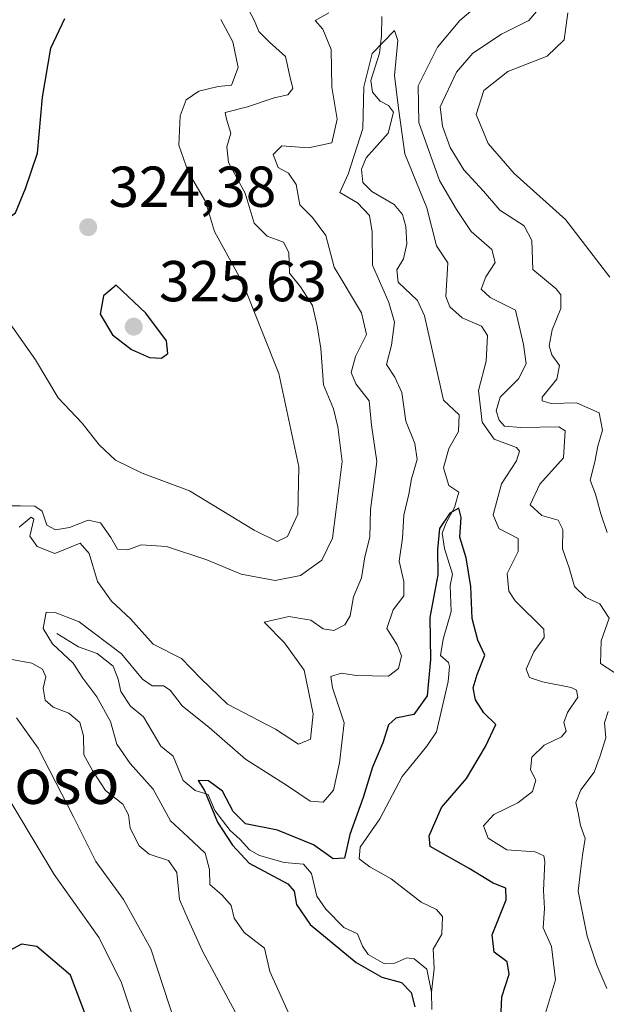
# Model space of a CAD drawing. Units: metres. Extents: x 632854 to 636326, y 4648717 to 4651096.
# Drawn here: x 633099 to 633201, y 4650511 to 4650682 of the extents above; entities that cross this region are included whole.
import ezdxf
from ezdxf.enums import TextEntityAlignment as Align

# ---------------------------------------------------------------- set-up
doc = ezdxf.new("R2010")
doc.units = ezdxf.units.M
doc.header["$MEASUREMENT"] = 0
for name, color, linetype, lineweight in [('Corriente natural lineal', 142, 'Continuous', 13), ('Curva de nivel maestra', 30, 'Continuous', 30), ('Curva de nivel normal', 30, 'Continuous', 0), ('Laguna Cxs', 142, 'Continuous', 13), ('Punto de cota en terreno', 7, 'Continuous', 0), ('Rótulo de punto de cota en terreno', 7, 'Continuous', 0), ('Texto cartográfico', 7, 'Continuous', 0)]:
    doc.layers.add(name, color=color, linetype=linetype, lineweight=lineweight)
doc.styles.add('Style-Arial', font='txt')

# ---------------------------------------------------------------- blocks, each defined once
blk = doc.blocks.new('5PATER')
at = {"layer": 'Laguna Cxs', "linetype": 'Continuous', "lineweight": 0}
h = blk.add_hatch(color=51, dxfattribs=at)
edge = h.paths.add_edge_path()
edge.add_ellipse((0, 0), major_axis=(-0.11, -0.111), ratio=0.999422, start_angle=0, end_angle=360)

msp = doc.modelspace()

# ---------------------------------------------------------------- linework, layer by layer
at = {"layer": 'Corriente natural lineal', "color": 142, "linetype": 'Continuous', "lineweight": 13}
for points in [[(633162.0901, 4650682.8901, 306.582), (633162.0301, 4650679.5101, 306.0333), (633161.6801, 4650676.5301, 305.7649), (633160.1901, 4650671.7501, 306.3949), (633160.4901, 4650669.7301, 306.1563), (633161.8301, 4650668.1601, 305.2127), (633163.2501, 4650667.4501, 305.1285), (633164.1101, 4650666.2701, 305.548), (633163.1901, 4650662.6401, 305.0485), (633159.3601, 4650658.3501, 306.8775), (633158.5501, 4650656.3801, 307.0218), (633158.7801, 4650654.0501, 306.1665), (633160.3801, 4650652.5101, 304.8079), (633164.2701, 4650650.2101, 303.7988), (633165.7201, 4650648.4901, 303.5407), (633166.2901, 4650646.3801, 303.2646), (633166.4601, 4650643.4101, 303.1046), (633165.8901, 4650640.8001, 303.2834), (633164.6901, 4650638.9001, 303.7458), (633164.9701, 4650636.7101, 303.8211), (633168.3001, 4650633.5701, 303.011), (633169.5301, 4650630.8601, 303.1833), (633172.8101, 4650616.2401, 301.987), (633175.5501, 4650613.6701, 302.2447), (633175.4201, 4650610.7701, 302.0562), (633173.7401, 4650607.8001, 302.3626), (633172.8401, 4650604.4501, 302.4913), (633173.7301, 4650601.4001, 302.0767), (633175.5001, 4650600.2201, 301.4752), (633174.7401, 4650597.6001, 301.647), (633173.3001, 4650594.9001, 301.6068), (633172.6101, 4650593.1001, 301.3746), (633173.0201, 4650590.4701, 301.1358), (633174.3601, 4650586.0101, 300.795), (633173.9801, 4650584.0101, 300.8005), (633174.1301, 4650579.5001, 300.4985), (633172.7401, 4650574.7001, 300.4568), (633172.2801, 4650571.8801, 300.5387), (633173.6601, 4650570.6401, 300.1612), (633173.8701, 4650569.9701, 300.1153), (633173.6001, 4650567.3501, 300.1742), (633171.6001, 4650558.6101, 299.3211), (633169.9201, 4650556.0901, 299.0266), (633165.6401, 4650550.8301, 299.1221), (633161.7301, 4650543.4801, 299.3555), (633158.3601, 4650538.5701, 300.1645), (633158.1801, 4650536.5101, 299.7814), (633160.0301, 4650535.1101, 298.7734), (633163.7401, 4650533.0601, 297.7781), (633168.9601, 4650528.9701, 297.9333), (633171.5801, 4650527.6901, 297.2723), (633172.6701, 4650526.4701, 297.0512), (633172.5501, 4650523.4401, 297.2737), (633171.0501, 4650520.8001, 297.4208), (633171.1801, 4650517.4701, 296.7673), (633170.7501, 4650513.3501, 297.8142)], [(633105.6701, 4650575.6901, 306.5103), (633109.4301, 4650573.3501, 304.9608), (633112.6601, 4650572.1801, 304.244), (633115.4101, 4650570.0001, 304.6762), (633116.3101, 4650567.7501, 304.1191), (633116.7501, 4650565.6101, 304.003), (633118.4601, 4650563.0301, 303.6311), (633120.7301, 4650561.1701, 303.5117), (633123.7401, 4650556.1201, 302.7069), (633125.8701, 4650554.3501, 302.4942), (633127.5901, 4650550.1101, 302.4274), (633129.6901, 4650548.4101, 302.0402), (633131.9201, 4650547.6801, 301.0896), (633133.1101, 4650544.9401, 301.2162), (633135.7601, 4650541.4201, 301.1726), (633137.5201, 4650539.8801, 300.6629), (633139.1001, 4650538.1101, 300.6042), (633140.8601, 4650537.1201, 300.336), (633145.1301, 4650535.8901, 299.8166), (633148.5001, 4650535.5701, 299.585), (633149.9101, 4650533.9501, 299.4225), (633150.7901, 4650530.0401, 299.2677), (633152.3501, 4650527.7801, 298.8145), (633155.5201, 4650524.5601, 298.5388), (633157.9001, 4650523.4901, 297.8914), (633158.7301, 4650521.3701, 298.2937), (633159.7401, 4650519.9101, 298.6479), (633162.5501, 4650518.2801, 297.9155), (633164.3901, 4650518.3801, 297.8346), (633166.4401, 4650519.3301, 297.9234), (633167.7501, 4650519.1601, 297.8425), (633169.9501, 4650517.3601, 297.0463), (633170.7501, 4650513.3501, 297.8142)], [(633170.7501, 4650513.3501, 297.8142), (633170.7901, 4650510.3601, 298.1136)]]:
    msp.add_polyline3d(points, dxfattribs=at)
at = {"layer": 'Curva de nivel maestra', "color": 30, "linetype": 'Continuous', "lineweight": 30, "flags": 128}
for points, elevation in [([(633077.96, 4650683.8901), (633082.13, 4650673.6801), (633085.82, 4650665.6901), (633088.02, 4650657.5601), (633090.34, 4650652.3401), (633093.57, 4650648.4901), (633096.44, 4650647.2601), (633098.48, 4650648.7701), (633100.19, 4650653.0001), (633102.29, 4650659.1601), (633103.16, 4650668.8701), (633104.6, 4650677.3801), (633107.02, 4650682.5501)], 325), ([(633123.82, 4650623.5101), (633124.95, 4650624.3201), (633124.68, 4650626.5601), (633121.12, 4650631.3601), (633115.97, 4650636.2301), (633113.78, 4650634.3501), (633113.15, 4650631.1801), (633115.33, 4650627.5901), (633118.59, 4650625.0401), (633121.74, 4650623.6401), (633123.82, 4650623.5101)], 325), ([(633182.72, 4650507.3901), (633182.95, 4650512.5601), (633184.22, 4650516.5001), (633183.86, 4650518.6101), (633181.6, 4650520.3001), (633181.3, 4650523.3201), (633183.7, 4650529.4201), (633183.65, 4650531.4401), (633181.42, 4650532.3201), (633177.28, 4650534.8301), (633170.49, 4650538.6801), (633170.33, 4650540.4901), (633172.49, 4650545.4201), (633176.79, 4650550.5001), (633180.12, 4650556.0301), (633181.88, 4650559.8501), (633179.81, 4650561.8901), (633178.35, 4650564.1501), (633178, 4650566.2401), (633178.68, 4650568.5701), (633180.02, 4650571.9101), (633178.79, 4650574.5101), (633177.79, 4650578.3001), (633177.58, 4650583.8501), (633176.77, 4650588.8301), (633175.64, 4650592.3901), (633175.9, 4650595.8501), (633175.46, 4650597.4701), (633173.89, 4650596.5601), (633172.15, 4650593.9201), (633171.77, 4650590.2901), (633171.86, 4650585.8801), (633170.45, 4650578.4601), (633170.58, 4650571.1601), (633169.97, 4650564.8601), (633167.68, 4650561.6001), (633164.51, 4650560.9601), (633163.24, 4650559.8201), (633162.28, 4650556.6801), (633160.5, 4650552.4401), (633158.87, 4650547.1501), (633156.54, 4650540.7601), (633155.61, 4650536.6301), (633153.65, 4650536.5301), (633150.21, 4650538.9801), (633143.97, 4650541.5301), (633138.44, 4650542.5901), (633136.28, 4650544.7401), (633134.4, 4650548.3001), (633131.99, 4650550.0701), (633130.22, 4650550.1301), (633131.29, 4650548.4001), (633133.55, 4650542.8701), (633136.18, 4650538.8801), (633139.06, 4650535.7401), (633145.8, 4650532.1801), (633146.88, 4650530.9001), (633147.31, 4650528.5801), (633149.66, 4650525.0801), (633157.64, 4650518.5101), (633162.13, 4650515.9601), (633165.52, 4650515.0401), (633167.21, 4650513.3201), (633167.84, 4650510.7801)], 300), ([(633094.23, 4650438.5101), (633101.79, 4650432.6901), (633108.94, 4650428.6801), (633111.97, 4650428.2701), (633115.06, 4650430.3201), (633121.23, 4650436.6801), (633122.44, 4650439.0601), (633123.06, 4650443.3601), (633122.41, 4650450.1301), (633123.34, 4650461.9801), (633123.27, 4650467.5501), (633122.08, 4650472.3601), (633119.9, 4650483.3001), (633117.22, 4650491.9201), (633108.01, 4650516.2801), (633102.16, 4650521.3101), (633099.52, 4650521.6901), (633096.11, 4650519.8201)], 325)]:
    msp.add_lwpolyline(points, dxfattribs=dict(at, elevation=elevation))
at = {"layer": 'Curva de nivel normal', "color": 30, "linetype": 'Continuous', "lineweight": 0, "flags": 128}
for points, elevation in [([(633203.57, 4650568.2001), (633200.1, 4650570.4801), (633200.23, 4650574.4101), (633201.57, 4650578.3501), (633199.95, 4650580.8301), (633197.52, 4650581.9401), (633195.58, 4650583.8501), (633194.66, 4650587.0801), (633193.5, 4650590.3901), (633193.54, 4650593.7701), (633192.71, 4650595.3501), (633189.92, 4650596.1901), (633187.9, 4650598.0301), (633189.54, 4650601.6401), (633193.65, 4650606.2301), (633193.97, 4650610.9201), (633192.83, 4650611.5701), (633186.26, 4650611.4801), (633183.44, 4650611.7101), (633182.48, 4650612.7701), (633181.94, 4650614.3501), (633182.67, 4650616.7401), (633185.82, 4650619.9401), (633187.16, 4650622.5601), (633186.74, 4650625.9001), (633185.33, 4650631.8901), (633180.92, 4650634.0701), (633179.38, 4650635.5401), (633180.19, 4650637.6601), (633181.8, 4650640.1201), (633181.2, 4650642.4201), (633177.61, 4650645.5401), (633175.1, 4650649.3601), (633172.12, 4650654.3801), (633168.53, 4650664.4901), (633168.44, 4650670.8501), (633171.75, 4650677.5501), (633175.64, 4650682.2201), (633180.26, 4650686.2001)], 310), ([(633138.91, 4650684.2301), (633139.9, 4650682.2701), (633140.76, 4650680.2801), (633142.6, 4650678.4101), (633145.39, 4650675.9301), (633146.13, 4650672.5401), (633146.63, 4650670.3601), (633145.8, 4650669.3001), (633143.42, 4650668.7501), (633138.76, 4650667.1801), (633134.9, 4650666.2001), (633135.12, 4650665.0501), (633135.88, 4650662.6301), (633135.16, 4650660.2701), (633135.47, 4650657.5501), (633138.37, 4650652.2201), (633139.95, 4650646.9601), (633142.18, 4650644.7501), (633145.01, 4650643.6701), (633145.94, 4650641.8701), (633146.06, 4650638.3201), (633147.98, 4650635.9001), (633150.08, 4650632.6701), (633150.86, 4650629.1201), (633151.53, 4650625.2101), (633151.96, 4650618.8901), (633153.71, 4650614.7001), (633154.44, 4650611.6001), (633155.22, 4650605.5601), (633154.19, 4650597.2301), (633153.51, 4650592.2301), (633151.67, 4650588.4301), (633147.99, 4650585.7401), (633143.55, 4650584.8601), (633137.68, 4650585.9801), (633131.72, 4650588.4901), (633124.68, 4650590.8201), (633120.3, 4650591.0601), (633117.97, 4650590.2401), (633116.19, 4650590.3501), (633115.04, 4650592.3801), (633113.22, 4650594.9301), (633111.1, 4650595.3601), (633107.82, 4650594.0801), (633105.42, 4650593.6801), (633103.9, 4650594.4901), (633103.08, 4650596.9501), (633101.81, 4650597.8301), (633099.31, 4650597.8401), (633096.31, 4650597.8701)], 315), ([(633134.12, 4650682.3701), (633136.25, 4650678.5001), (633137.12, 4650674.0201), (633135.99, 4650670.9601), (633133.66, 4650670.7401), (633130.3, 4650669.9001), (633128.14, 4650668.4401), (633127.08, 4650665.6201), (633126.83, 4650660.5501), (633128.48, 4650655.9301), (633131.5, 4650650.7301), (633133.04, 4650645.5601), (633137.96, 4650636.5401), (633144.24, 4650620.8401), (633147.7, 4650604.6301), (633147.5, 4650596.4301), (633145.74, 4650592.5401), (633143.92, 4650591.6501), (633139.9, 4650593.6401), (633128.71, 4650600.4801), (633120.5, 4650603.5301), (633115.85, 4650605.8001), (633112.99, 4650608.4901), (633110.05, 4650612.2301), (633105.86, 4650616.6401), (633101.92, 4650623.2401), (633096.04, 4650631.6301)], 320), ([(633152.9, 4650683.5401), (633150.5, 4650682.1901), (633151.85, 4650680.7201), (633153.3, 4650677.1901), (633153.42, 4650670.6401), (633154.34, 4650665.0701), (633153.44, 4650660.9501), (633149.39, 4650660.0601), (633144.72, 4650660.4001), (633143.21, 4650658.9101), (633144.08, 4650656.6401), (633145.88, 4650655.6501), (633147.23, 4650653.7301), (633147.84, 4650650.1701), (633150.06, 4650647.9801), (633152.37, 4650644.8601), (633153.83, 4650639.3501), (633158.57, 4650631.3901), (633159.45, 4650627.6601), (633157.54, 4650623.8001), (633156.8, 4650621.0601), (633157.58, 4650619.0701), (633159.9, 4650616.0801), (633160.33, 4650611.9001), (633161.26, 4650605.5601), (633160.16, 4650597.2301), (633160.03, 4650592.3901), (633159.16, 4650589.0201), (633158.59, 4650585.3701), (633157.2, 4650582.0601), (633156.6, 4650578.7301), (633155.7, 4650577.1701), (633153.76, 4650576.1901), (633151.9, 4650576.4901), (633149.75, 4650578.0001), (633145.97, 4650578.6601), (633141.66, 4650577.6301), (633145.18, 4650574.0601), (633148.6, 4650569.3001), (633150.19, 4650561.7401), (633149.74, 4650557.3001), (633147.64, 4650556.4301), (633143.64, 4650559.0801), (633135.3, 4650563.4201), (633130.64, 4650567.8601), (633127.3, 4650571.3601), (633122.38, 4650573.8301), (633118.47, 4650578.2101), (633115.15, 4650581.3201), (633112.69, 4650584.7301), (633111.24, 4650589.5901), (633109.68, 4650591.4001), (633105.32, 4650589.5801), (633102.24, 4650590.7701), (633100.93, 4650592.6101), (633101.68, 4650595.5601), (633101.16, 4650595.9001), (633099.08, 4650594.1601)], 310), ([(633201.27, 4650593.2201), (633200.14, 4650596.5001), (633199.23, 4650599.8701), (633198.3, 4650602.3301), (633199.13, 4650605.5001), (633199.62, 4650608.2501), (633200.44, 4650611.0201), (633199.86, 4650614.0101), (633195.93, 4650615.7501), (633191.55, 4650615.6701), (633189.96, 4650616.1201), (633189.96, 4650616.7601), (633192.51, 4650619.9001), (633192.99, 4650622.2301), (633191.61, 4650624.0801), (633191.16, 4650625.6401), (633191.69, 4650628.4201), (633193.2, 4650632.1501), (633193.18, 4650634.5101), (633192.4, 4650635.5601), (633188.32, 4650638.9201), (633188.15, 4650643.9801), (633186.82, 4650646.5001), (633182.6, 4650649.2601), (633179.78, 4650652.5401), (633176.36, 4650656.2801), (633173.98, 4650660.1201), (633172.65, 4650663.8601), (633172.22, 4650667.2201), (633175.05, 4650673.2201), (633177.89, 4650676.5501), (633182.87, 4650679.8301), (633187.64, 4650682.2001), (633188.98, 4650683.7501)], 315), ([(633201.7, 4650637.5901), (633193.99, 4650647.6401), (633185.1, 4650655.6001), (633180.55, 4650660.8001), (633178.51, 4650665.8501), (633179.82, 4650670.0601), (633184, 4650673.3201), (633190.83, 4650676.0201), (633193.8, 4650678.8701), (633194.42, 4650683.5501)], 320), ([(633190.54, 4650509.7201), (633192.28, 4650515.4801), (633191.6, 4650521.2601), (633190.16, 4650524.5401), (633190.37, 4650527.9101), (633190.21, 4650531.0401), (633190.43, 4650536.0401), (633190.25, 4650537.0201), (633188.77, 4650537.7101), (633183.83, 4650538.0801), (633180.55, 4650540.1301), (633179.75, 4650542.2401), (633181.55, 4650544.2401), (633185.75, 4650546.2401), (633188.26, 4650548.2401), (633188.87, 4650550.1801), (633187.91, 4650551.9801), (633188.18, 4650554.2101), (633190.28, 4650556.2901), (633193.34, 4650557.7001), (633194.1, 4650558.7101), (633193.74, 4650560.1901), (633194.35, 4650561.9701), (633196.13, 4650564.6401), (633195.92, 4650565.8401), (633194.99, 4650566.2701), (633189.99, 4650567.2701), (633187.73, 4650568.0101), (633187.19, 4650569.4901), (633188.51, 4650572.4701), (633190.28, 4650575.0101), (633190.22, 4650576.4501), (633185.25, 4650581.3801), (633184.14, 4650583.0201), (633183.88, 4650586.1001), (633185.77, 4650589.9001), (633185.76, 4650592.1901), (633182.44, 4650593.9201), (633181.47, 4650596.3001), (633182.9, 4650601.7001), (633185.5, 4650605.6701), (633186.04, 4650607.3701), (633185.52, 4650608.0001), (633181.61, 4650609.4401), (633179.52, 4650612.4001), (633178.89, 4650617.9301), (633180.23, 4650623.0201), (633180.45, 4650627.4701), (633179.39, 4650629.0801), (633176.08, 4650630.5201), (633173.94, 4650632.4401), (633173.22, 4650634.2301), (633173.59, 4650640.0801), (633171.59, 4650643.0201), (633169.95, 4650649.6701), (633166.1, 4650659.0301), (633164.98, 4650666.9401), (633164.3, 4650672.6701), (633164.89, 4650678.7101), (633164.29, 4650680.4901), (633160.4, 4650676.4801), (633158.99, 4650670.6501), (633158.83, 4650663.4101), (633156.24, 4650655.4901), (633154.79, 4650652.2901), (633157.9, 4650650.5101), (633159.98, 4650648.3001), (633160.43, 4650645.5001), (633160.51, 4650639.6601), (633163.32, 4650633.1801), (633164.29, 4650629.7901), (633163.76, 4650625.7801), (633162.91, 4650622.4501), (633164.36, 4650620.2301), (633165.56, 4650617.5601), (633166.26, 4650612.6001), (633167.86, 4650608.6901), (633168.27, 4650605.9301), (633167.24, 4650602.5601), (633166.8, 4650599.9001), (633165.94, 4650596.2301), (633165.69, 4650592.2301), (633165.12, 4650588.2601), (633165.94, 4650584.7001), (633165.92, 4650582.2201), (633164.06, 4650579.7701), (633162.95, 4650576.5201), (633164.78, 4650573.7201), (633165.54, 4650571.8201), (633165.01, 4650569.6201), (633163.26, 4650568.2501), (633157.72, 4650568.3701), (633155.02, 4650568.8101), (633153.23, 4650568.2101), (633153.51, 4650566.2101), (633155.54, 4650560.1601), (633154.74, 4650553.2201), (633153.72, 4650548.4401), (633151.94, 4650546.3901), (633149.63, 4650546.5401), (633145.72, 4650549.2101), (633138.42, 4650553.8301), (633132.12, 4650559.3201), (633127.43, 4650563.1001), (633125.31, 4650565.8101), (633124.16, 4650566.6001), (633122.19, 4650566.5601), (633120.53, 4650567.7401), (633116.87, 4650572.1401), (633109.5, 4650577.6801), (633105.38, 4650579.3401), (633103.82, 4650579.4001), (633103.28, 4650576.5601), (633104.89, 4650573.9001), (633108.47, 4650570.5401), (633110.15, 4650567.8901), (633112.62, 4650564.6701), (633114.95, 4650560.3601), (633116.06, 4650556.4201), (633118.4, 4650553.0801), (633122.38, 4650548.6101), (633125.38, 4650543.1001), (633128.43, 4650540.3501), (633131.43, 4650537.5101), (633132.18, 4650534.6501), (633132.23, 4650532.0601), (633134.37, 4650530.2201), (633135.95, 4650528.4001), (633136.48, 4650526.2001), (633138.19, 4650523.7401), (633141.72, 4650520.9901), (633142.67, 4650516.9401), (633145.88, 4650509.7801)], 305), ([(633097.55, 4650571.2101), (633101.32, 4650570.5301), (633103.16, 4650569.4801), (633103.74, 4650568.1201), (633103.27, 4650566.1701), (633103.64, 4650564.0701), (633105, 4650562.9001), (633107.73, 4650561.8501), (633109.66, 4650560.2001), (633110.26, 4650557.9101), (633110.34, 4650554.5701), (633111.82, 4650551.8701), (633114.09, 4650548.3801), (633117.12, 4650546.0001), (633118.1, 4650544.1801), (633118.36, 4650541.8701), (633119.96, 4650538.7601), (633121.71, 4650537.3301), (633125.05, 4650536.2101), (633126.48, 4650534.1401), (633126.95, 4650529.4401), (633128.49, 4650525.9901), (633130.98, 4650520.4801), (633136.65, 4650509.9201)], 310), ([(633098.66, 4650561.0401), (633102.38, 4650555.7301), (633108.57, 4650543.8201), (633112.4, 4650536.0801), (633117.21, 4650529.4801), (633122, 4650520.8701), (633126.33, 4650507.6301), (633130.18, 4650498.0801), (633133.84, 4650486.9201), (633136.85, 4650470.4201), (633136.31, 4650455.6201), (633134.87, 4650447.0701), (633134.7, 4650441.3201), (633133.21, 4650435.4901), (633130.38, 4650429.3301), (633127.36, 4650425.9101), (633121.83, 4650422.2301), (633115.39, 4650419.6401), (633109.82, 4650418.7701), (633104.02, 4650419.9701), (633098.83, 4650422.8301)], 315), ([(633201.21, 4650513.9601), (633199.48, 4650518.0201), (633197.75, 4650523.0701), (633196.22, 4650530.8801), (633196.6, 4650534.3801), (633196.98, 4650537.1501), (633197.41, 4650540.0501), (633196.64, 4650542.3001), (633196.22, 4650544.4901), (633195.79, 4650546.3001), (633196.68, 4650548.4901), (633198.98, 4650551.5701), (633200.02, 4650554.4001), (633200.99, 4650557.5401), (633200.76, 4650560.1501), (633201.45, 4650562.1001)], 310), ([(633098.24, 4650429.6601), (633102.62, 4650426.3701), (633109.3, 4650423.8801), (633112.91, 4650423.9101), (633114.97, 4650424.7301), (633122.61, 4650429.4701), (633125.82, 4650432.5401), (633127.6, 4650436.4001), (633128.63, 4650442.2001), (633128.67, 4650449.9201), (633130.28, 4650462.5801), (633130.28, 4650471.6101), (633127.21, 4650485.1401), (633121.19, 4650502.0401), (633116.91, 4650515.0001), (633112.99, 4650522.8001), (633105.17, 4650533.7801), (633095.19, 4650550.4001)], 320)]:
    msp.add_lwpolyline(points, dxfattribs=dict(at, elevation=elevation))

# ---------------------------------------------------------------- block references
at = {"layer": 'Punto de cota en terreno', "color": 7, "linetype": 'Continuous', "lineweight": 0, "xscale": 10, "yscale": 10, "zscale": 10}
for p in [(633111.1, 4650646.29, 324.38), (633119, 4650629, 325.63)]:
    msp.add_blockref('5PATER', p, dxfattribs=at)

# ---------------------------------------------------------------- texts
at = {"layer": 'Rótulo de punto de cota en terreno', "color": 7, "linetype": 'Continuous', "lineweight": 0, "style": 'Style-Arial'}
for s, p in [('324,38', (633114.6278, 4650649.8178)), ('325,63', (633123.4097, 4650633.4097))]:
    msp.add_text(s, height=7, dxfattribs=at).set_placement(p)
at = {"layer": 'Texto cartográfico', "color": 7, "linetype": 'Continuous', "lineweight": 0, "style": 'Style-Arial'}
msp.add_text('Linoso', height=8, dxfattribs=at).set_placement((633099.611, 4650550.0702), align=Align.MIDDLE_CENTER)

doc.saveas('drawing.dxf')
